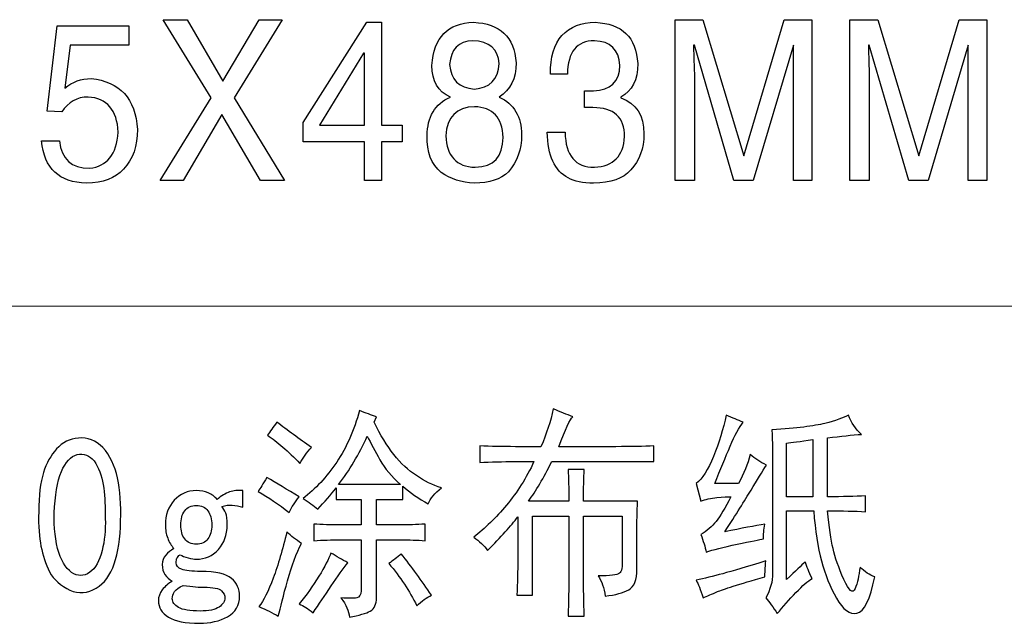
# Model space of a CAD drawing. Units: centimetres. Extents: x -48 to 49.9, y -37.5 to 36.4.
# Drawn here: x -8.5 to -3, y -34.6 to -31.2 of the extents above; entities that cross this region are included whole.
import ezdxf

# ---------------------------------------------------------------- set-up
doc = ezdxf.new("R2010")
doc.units = ezdxf.units.CM
doc.header["$MEASUREMENT"] = 0
doc.layers.add('layer 1', color=7, linetype='Continuous')

msp = doc.modelspace()

# ---------------------------------------------------------------- linework, layer by layer
at = {"layer": 'layer 1'}
for points, knots in [([(-7.28861, -31.65039), (-7.28861, -31.65039), (-7.01983, -31.21194), (-7.01983, -31.21194), (-7.01983, -31.21194), (-7.01983, -31.21194), (-7.14987, -31.21194), (-7.14987, -31.21194), (-7.14987, -31.21194), (-7.14987, -31.21194), (-7.35353, -31.55685), (-7.35353, -31.55685), (-7.35353, -31.55685), (-7.35353, -31.55685), (-7.55294, -31.21194), (-7.55294, -31.21194), (-7.55294, -31.21194), (-7.55294, -31.21194), (-7.68742, -31.21194), (-7.68742, -31.21194), (-7.68742, -31.21194), (-7.68742, -31.21194), (-7.41864, -31.65039), (-7.41864, -31.65039), (-7.41864, -31.65039), (-7.41864, -31.65039), (-7.70481, -32.11342), (-7.70481, -32.11342), (-7.70481, -32.11342), (-7.70481, -32.11342), (-7.57477, -32.11342), (-7.57477, -32.11342), (-7.57477, -32.11342), (-7.57477, -32.11342), (-7.35797, -31.74392), (-7.35797, -31.74392), (-7.35797, -31.74392), (-7.35797, -31.74392), (-7.14117, -32.11342), (-7.14117, -32.11342), (-7.14117, -32.11342), (-7.14117, -32.11342), (-7.00669, -32.11342), (-7.00669, -32.11342), (-7.00669, -32.11342), (-7.00669, -32.11342), (-7.28861, -31.65039), (-7.28861, -31.65039)], [0, 0, 0, 0, 0.0833333, 0.0833333, 0.0833333, 0.0833333, 0.1666667, 0.1666667, 0.1666667, 0.1666667, 0.25, 0.25, 0.25, 0.25, 0.3333333, 0.3333333, 0.3333333, 0.3333333, 0.4166667, 0.4166667, 0.4166667, 0.4166667, 0.5, 0.5, 0.5, 0.5, 0.5833333, 0.5833333, 0.5833333, 0.5833333, 0.6666667, 0.6666667, 0.6666667, 0.6666667, 0.75, 0.75, 0.75, 0.75, 0.8333333, 0.8333333, 0.8333333, 0.8333333, 0.9166667, 0.9166667, 0.9166667, 0.9166667, 1, 1, 1, 1]), ([(-6.3469, -31.89672), (-6.3469, -31.89672), (-6.3469, -31.80298), (-6.3469, -31.80298), (-6.3469, -31.80298), (-6.3469, -31.80298), (-6.464, -31.80298), (-6.464, -31.80298), (-6.464, -31.80298), (-6.464, -31.80298), (-6.464, -31.22666), (-6.464, -31.22666), (-6.464, -31.22666), (-6.464, -31.22666), (-6.54631, -31.22666), (-6.54631, -31.22666), (-6.54631, -31.22666), (-6.54631, -31.22666), (-6.90184, -31.78827), (-6.90184, -31.78827), (-6.90184, -31.78827), (-6.90184, -31.78827), (-6.90184, -31.89672), (-6.90184, -31.89672), (-6.90184, -31.89672), (-6.90184, -31.89672), (-6.55944, -31.89672), (-6.55944, -31.89672), (-6.55944, -31.89672), (-6.55944, -31.89672), (-6.55944, -32.11342), (-6.55944, -32.11342), (-6.55944, -32.11342), (-6.55944, -32.11342), (-6.464, -32.11342), (-6.464, -32.11342), (-6.464, -32.11342), (-6.464, -32.11342), (-6.464, -31.89672), (-6.464, -31.89672), (-6.464, -31.89672), (-6.464, -31.89672), (-6.3469, -31.89672), (-6.3469, -31.89672)], [0, 0, 0, 0, 0.0909091, 0.0909091, 0.0909091, 0.0909091, 0.1818182, 0.1818182, 0.1818182, 0.1818182, 0.2727273, 0.2727273, 0.2727273, 0.2727273, 0.3636364, 0.3636364, 0.3636364, 0.3636364, 0.4545455, 0.4545455, 0.4545455, 0.4545455, 0.5454545, 0.5454545, 0.5454545, 0.5454545, 0.6363636, 0.6363636, 0.6363636, 0.6363636, 0.7272727, 0.7272727, 0.7272727, 0.7272727, 0.8181818, 0.8181818, 0.8181818, 0.8181818, 0.9090909, 0.9090909, 0.9090909, 0.9090909, 1, 1, 1, 1]), ([(-5.70876, -31.45323), (-5.72041, -31.30884), (-5.79977, -31.23317), (-5.9472, -31.22666), (-5.9472, -31.22666), (-6.09185, -31.23002), (-6.16973, -31.31052), (-6.18138, -31.46816), (-6.18138, -31.46816), (-6.18138, -31.55685), (-6.14661, -31.61592), (-6.07724, -31.64534), (-6.07724, -31.64534), (-6.16399, -31.68486), (-6.20747, -31.75716), (-6.20747, -31.86225), (-6.20747, -31.86225), (-6.21024, -31.9541), (-6.18434, -32.02304), (-6.1294, -32.06907), (-6.1294, -32.06907), (-6.07724, -32.10522), (-6.01527, -32.12498), (-5.94294, -32.12813), (-5.94294, -32.12813), (-5.85915, -32.12813), (-5.79551, -32.1069), (-5.75223, -32.06424), (-5.75223, -32.06424), (-5.70303, -32.00833), (-5.67842, -31.93939), (-5.67842, -31.85721), (-5.67842, -31.85721), (-5.67842, -31.75548), (-5.72041, -31.68486), (-5.80421, -31.64534), (-5.80421, -31.64534), (-5.74057, -31.60604), (-5.70876, -31.54193), (-5.70876, -31.45323)], [0, 0, 0, 0, 0.1, 0.1, 0.1, 0.1, 0.2, 0.2, 0.2, 0.2, 0.3, 0.3, 0.3, 0.3, 0.4, 0.4, 0.4, 0.4, 0.5, 0.5, 0.5, 0.5, 0.6, 0.6, 0.6, 0.6, 0.7, 0.7, 0.7, 0.7, 0.8, 0.8, 0.8, 0.8, 0.9, 0.9, 0.9, 0.9, 1, 1, 1, 1]), ([(-5.32644, -31.70461), (-5.31201, -31.70461), (-5.2961, -31.70461), (-5.27872, -31.70461), (-5.27872, -31.70461), (-5.16033, -31.70461), (-5.10095, -31.75863), (-5.10095, -31.86709), (-5.10095, -31.86709), (-5.10687, -31.97554), (-5.1631, -32.03292), (-5.27002, -32.03944), (-5.27002, -32.03944), (-5.37694, -32.03944), (-5.43188, -31.97386), (-5.43484, -31.84249), (-5.43484, -31.84249), (-5.43484, -31.84249), (-5.53454, -31.84249), (-5.53454, -31.84249), (-5.53454, -31.84249), (-5.53158, -31.97386), (-5.49255, -32.05919), (-5.41745, -32.09871), (-5.41745, -32.09871), (-5.38286, -32.11825), (-5.33513, -32.12813), (-5.27446, -32.12813), (-5.27446, -32.12813), (-5.17901, -32.12813), (-5.10964, -32.10354), (-5.06636, -32.05436), (-5.06636, -32.05436), (-5.01715, -32.00181), (-4.99255, -31.93434), (-4.99255, -31.85237), (-4.99255, -31.85237), (-4.99255, -31.74728), (-5.03602, -31.67981), (-5.12259, -31.65039), (-5.12259, -31.65039), (-5.12259, -31.65039), (-5.12259, -31.64534), (-5.12259, -31.64534), (-5.12259, -31.64534), (-5.05914, -31.61255), (-5.02733, -31.55013), (-5.02733, -31.45828), (-5.02733, -31.45828), (-5.03602, -31.31052), (-5.11538, -31.23317), (-5.26576, -31.22666), (-5.26576, -31.22666), (-5.34383, -31.22666), (-5.40598, -31.25125), (-5.45223, -31.30064), (-5.45223, -31.30064), (-5.49551, -31.34982), (-5.51715, -31.42213), (-5.51715, -31.51734), (-5.51715, -31.51734), (-5.51715, -31.51734), (-5.42189, -31.51734), (-5.42189, -31.51734), (-5.42189, -31.51734), (-5.41893, -31.39249), (-5.36843, -31.33007), (-5.27002, -31.33007), (-5.27002, -31.33007), (-5.18049, -31.33343), (-5.13276, -31.37946), (-5.12703, -31.46816), (-5.12703, -31.46816), (-5.12999, -31.56001), (-5.17901, -31.60772), (-5.27446, -31.61087), (-5.27446, -31.61087), (-5.29185, -31.61087), (-5.30905, -31.61087), (-5.32644, -31.61087), (-5.32644, -31.61087), (-5.32644, -31.61087), (-5.32644, -31.70461), (-5.32644, -31.70461)], [0, 0, 0, 0, 0.047619, 0.047619, 0.047619, 0.047619, 0.0952381, 0.0952381, 0.0952381, 0.0952381, 0.1428571, 0.1428571, 0.1428571, 0.1428571, 0.1904762, 0.1904762, 0.1904762, 0.1904762, 0.2380952, 0.2380952, 0.2380952, 0.2380952, 0.2857143, 0.2857143, 0.2857143, 0.2857143, 0.3333333, 0.3333333, 0.3333333, 0.3333333, 0.3809524, 0.3809524, 0.3809524, 0.3809524, 0.4285714, 0.4285714, 0.4285714, 0.4285714, 0.4761905, 0.4761905, 0.4761905, 0.4761905, 0.5238095, 0.5238095, 0.5238095, 0.5238095, 0.5714286, 0.5714286, 0.5714286, 0.5714286, 0.6190476, 0.6190476, 0.6190476, 0.6190476, 0.6666667, 0.6666667, 0.6666667, 0.6666667, 0.7142857, 0.7142857, 0.7142857, 0.7142857, 0.7619048, 0.7619048, 0.7619048, 0.7619048, 0.8095238, 0.8095238, 0.8095238, 0.8095238, 0.8571429, 0.8571429, 0.8571429, 0.8571429, 0.9047619, 0.9047619, 0.9047619, 0.9047619, 0.952381, 0.952381, 0.952381, 0.952381, 1, 1, 1, 1]), ([(-4.05104, -32.11342), (-4.05104, -32.11342), (-4.05104, -31.21194), (-4.05104, -31.21194), (-4.05104, -31.21194), (-4.05104, -31.21194), (-4.20698, -31.21194), (-4.20698, -31.21194), (-4.20698, -31.21194), (-4.20698, -31.21194), (-4.43247, -31.97554), (-4.43247, -31.97554), (-4.43247, -31.97554), (-4.43247, -31.97554), (-4.43247, -31.97554), (-4.43247, -31.97554), (-4.43247, -31.97554), (-4.43247, -31.97554), (-4.66221, -31.21194), (-4.66221, -31.21194), (-4.66221, -31.21194), (-4.66221, -31.21194), (-4.81833, -31.21194), (-4.81833, -31.21194), (-4.81833, -31.21194), (-4.81833, -31.21194), (-4.81833, -32.11342), (-4.81833, -32.11342), (-4.81833, -32.11342), (-4.81833, -32.11342), (-4.70994, -32.11342), (-4.70994, -32.11342), (-4.70994, -32.11342), (-4.70994, -32.11342), (-4.70994, -31.58145), (-4.70994, -31.58145), (-4.70994, -31.58145), (-4.70994, -31.57472), (-4.70994, -31.55349), (-4.70994, -31.51734), (-4.70994, -31.51734), (-4.7129, -31.44504), (-4.71438, -31.39081), (-4.71438, -31.35487), (-4.71438, -31.35487), (-4.71438, -31.35487), (-4.70994, -31.35487), (-4.70994, -31.35487), (-4.70994, -31.35487), (-4.70994, -31.35487), (-4.48889, -32.11342), (-4.48889, -32.11342), (-4.48889, -32.11342), (-4.48889, -32.11342), (-4.38049, -32.11342), (-4.38049, -32.11342), (-4.38049, -32.11342), (-4.38049, -32.11342), (-4.155, -31.35487), (-4.155, -31.35487), (-4.155, -31.35487), (-4.155, -31.35487), (-4.155, -31.35487), (-4.155, -31.35487), (-4.155, -31.35487), (-4.155, -31.4566), (-4.155, -31.53205), (-4.155, -31.58145), (-4.155, -31.58145), (-4.155, -31.58145), (-4.155, -32.11342), (-4.155, -32.11342), (-4.155, -32.11342), (-4.155, -32.11342), (-4.05104, -32.11342), (-4.05104, -32.11342)], [0, 0, 0, 0, 0.0526316, 0.0526316, 0.0526316, 0.0526316, 0.1052632, 0.1052632, 0.1052632, 0.1052632, 0.1578947, 0.1578947, 0.1578947, 0.1578947, 0.2105263, 0.2105263, 0.2105263, 0.2105263, 0.2631579, 0.2631579, 0.2631579, 0.2631579, 0.3157895, 0.3157895, 0.3157895, 0.3157895, 0.3684211, 0.3684211, 0.3684211, 0.3684211, 0.4210526, 0.4210526, 0.4210526, 0.4210526, 0.4736842, 0.4736842, 0.4736842, 0.4736842, 0.5263158, 0.5263158, 0.5263158, 0.5263158, 0.5789474, 0.5789474, 0.5789474, 0.5789474, 0.6315789, 0.6315789, 0.6315789, 0.6315789, 0.6842105, 0.6842105, 0.6842105, 0.6842105, 0.7368421, 0.7368421, 0.7368421, 0.7368421, 0.7894737, 0.7894737, 0.7894737, 0.7894737, 0.8421053, 0.8421053, 0.8421053, 0.8421053, 0.8947368, 0.8947368, 0.8947368, 0.8947368, 0.9473684, 0.9473684, 0.9473684, 0.9473684, 1, 1, 1, 1]), ([(-3.07031, -32.11342), (-3.07031, -32.11342), (-3.07031, -31.21194), (-3.07031, -31.21194), (-3.07031, -31.21194), (-3.07031, -31.21194), (-3.22625, -31.21194), (-3.22625, -31.21194), (-3.22625, -31.21194), (-3.22625, -31.21194), (-3.45174, -31.97554), (-3.45174, -31.97554), (-3.45174, -31.97554), (-3.45174, -31.97554), (-3.45174, -31.97554), (-3.45174, -31.97554), (-3.45174, -31.97554), (-3.45174, -31.97554), (-3.68149, -31.21194), (-3.68149, -31.21194), (-3.68149, -31.21194), (-3.68149, -31.21194), (-3.8376, -31.21194), (-3.8376, -31.21194), (-3.8376, -31.21194), (-3.8376, -31.21194), (-3.8376, -32.11342), (-3.8376, -32.11342), (-3.8376, -32.11342), (-3.8376, -32.11342), (-3.72921, -32.11342), (-3.72921, -32.11342), (-3.72921, -32.11342), (-3.72921, -32.11342), (-3.72921, -31.58145), (-3.72921, -31.58145), (-3.72921, -31.58145), (-3.72921, -31.57472), (-3.72921, -31.55349), (-3.72921, -31.51734), (-3.72921, -31.51734), (-3.73217, -31.44504), (-3.73365, -31.39081), (-3.73365, -31.35487), (-3.73365, -31.35487), (-3.73365, -31.35487), (-3.72921, -31.35487), (-3.72921, -31.35487), (-3.72921, -31.35487), (-3.72921, -31.35487), (-3.50816, -32.11342), (-3.50816, -32.11342), (-3.50816, -32.11342), (-3.50816, -32.11342), (-3.39976, -32.11342), (-3.39976, -32.11342), (-3.39976, -32.11342), (-3.39976, -32.11342), (-3.17427, -31.35487), (-3.17427, -31.35487), (-3.17427, -31.35487), (-3.17427, -31.35487), (-3.17427, -31.35487), (-3.17427, -31.35487), (-3.17427, -31.35487), (-3.17427, -31.4566), (-3.17427, -31.53205), (-3.17427, -31.58145), (-3.17427, -31.58145), (-3.17427, -31.58145), (-3.17427, -32.11342), (-3.17427, -32.11342), (-3.17427, -32.11342), (-3.17427, -32.11342), (-3.07031, -32.11342), (-3.07031, -32.11342)], [0, 0, 0, 0, 0.0526316, 0.0526316, 0.0526316, 0.0526316, 0.1052632, 0.1052632, 0.1052632, 0.1052632, 0.1578947, 0.1578947, 0.1578947, 0.1578947, 0.2105263, 0.2105263, 0.2105263, 0.2105263, 0.2631579, 0.2631579, 0.2631579, 0.2631579, 0.3157895, 0.3157895, 0.3157895, 0.3157895, 0.3684211, 0.3684211, 0.3684211, 0.3684211, 0.4210526, 0.4210526, 0.4210526, 0.4210526, 0.4736842, 0.4736842, 0.4736842, 0.4736842, 0.5263158, 0.5263158, 0.5263158, 0.5263158, 0.5789474, 0.5789474, 0.5789474, 0.5789474, 0.6315789, 0.6315789, 0.6315789, 0.6315789, 0.6842105, 0.6842105, 0.6842105, 0.6842105, 0.7368421, 0.7368421, 0.7368421, 0.7368421, 0.7894737, 0.7894737, 0.7894737, 0.7894737, 0.8421053, 0.8421053, 0.8421053, 0.8421053, 0.8947368, 0.8947368, 0.8947368, 0.8947368, 0.9473684, 0.9473684, 0.9473684, 0.9473684, 1, 1, 1, 1]), ([(-8.20848, -31.35487), (-8.20848, -31.35487), (-7.87902, -31.35487), (-7.87902, -31.35487), (-7.87902, -31.35487), (-7.87902, -31.35487), (-7.87902, -31.24641), (-7.87902, -31.24641), (-7.87902, -31.24641), (-7.87902, -31.24641), (-8.28228, -31.24641), (-8.28228, -31.24641), (-8.28228, -31.24641), (-8.28228, -31.24641), (-8.33852, -31.72416), (-8.33852, -31.72416), (-8.33852, -31.72416), (-8.33852, -31.72416), (-8.25619, -31.7292), (-8.25619, -31.7292), (-8.25619, -31.7292), (-8.21865, -31.6733), (-8.16944, -31.64534), (-8.10877, -31.64534), (-8.10877, -31.64534), (-8.00185, -31.65207), (-7.94543, -31.71764), (-7.9397, -31.84249), (-7.9397, -31.84249), (-7.94839, -31.96734), (-8.00185, -32.0346), (-8.10007, -32.04448), (-8.10007, -32.04448), (-8.20126, -32.04448), (-8.25768, -31.99362), (-8.26915, -31.89168), (-8.26915, -31.89168), (-8.26915, -31.89168), (-8.36885, -31.89168), (-8.36885, -31.89168), (-8.36885, -31.89168), (-8.35442, -32.04616), (-8.27063, -32.12498), (-8.11747, -32.12813), (-8.11747, -32.12813), (-8.02497, -32.12813), (-7.95561, -32.10186), (-7.90936, -32.04931), (-7.90936, -32.04931), (-7.85738, -31.99362), (-7.8313, -31.91963), (-7.8313, -31.82778), (-7.8313, -31.82778), (-7.84295, -31.65354), (-7.92952, -31.55833), (-8.09138, -31.54193), (-8.09138, -31.54193), (-8.14631, -31.54193), (-8.19552, -31.56001), (-8.23881, -31.59616), (-8.23881, -31.59616), (-8.23881, -31.59616), (-8.20848, -31.35487), (-8.20848, -31.35487)], [0, 0, 0, 0, 0.0625, 0.0625, 0.0625, 0.0625, 0.125, 0.125, 0.125, 0.125, 0.1875, 0.1875, 0.1875, 0.1875, 0.25, 0.25, 0.25, 0.25, 0.3125, 0.3125, 0.3125, 0.3125, 0.375, 0.375, 0.375, 0.375, 0.4375, 0.4375, 0.4375, 0.4375, 0.5, 0.5, 0.5, 0.5, 0.5625, 0.5625, 0.5625, 0.5625, 0.625, 0.625, 0.625, 0.625, 0.6875, 0.6875, 0.6875, 0.6875, 0.75, 0.75, 0.75, 0.75, 0.8125, 0.8125, 0.8125, 0.8125, 0.875, 0.875, 0.875, 0.875, 0.9375, 0.9375, 0.9375, 0.9375, 1, 1, 1, 1]), ([(-5.94294, -31.60099), (-6.0297, -31.59448), (-6.07595, -31.54845), (-6.08168, -31.46311), (-6.08168, -31.46311), (-6.07595, -31.37778), (-6.03247, -31.33343), (-5.95163, -31.33007), (-5.95163, -31.33007), (-5.85915, -31.33343), (-5.80994, -31.3761), (-5.80421, -31.45828), (-5.80421, -31.45828), (-5.80994, -31.54698), (-5.85619, -31.59448), (-5.94294, -31.60099)], [0, 0, 0, 0, 0.25, 0.25, 0.25, 0.25, 0.5, 0.5, 0.5, 0.5, 0.75, 0.75, 0.75, 0.75, 1, 1, 1, 1]), ([(-6.5637, -31.39922), (-6.5637, -31.39922), (-6.55944, -31.39922), (-6.55944, -31.39922), (-6.55944, -31.39922), (-6.55944, -31.39922), (-6.55944, -31.80298), (-6.55944, -31.80298), (-6.55944, -31.80298), (-6.55944, -31.80298), (-6.81083, -31.80298), (-6.81083, -31.80298), (-6.81083, -31.80298), (-6.81083, -31.80298), (-6.5637, -31.39922), (-6.5637, -31.39922)], [0, 0, 0, 0, 0.25, 0.25, 0.25, 0.25, 0.5, 0.5, 0.5, 0.5, 0.75, 0.75, 0.75, 0.75, 1, 1, 1, 1]), ([(-5.94294, -31.69957), (-5.8388, -31.70293), (-5.78534, -31.76031), (-5.78257, -31.87213), (-5.78257, -31.87213), (-5.78257, -31.98037), (-5.83455, -32.03628), (-5.9385, -32.03944), (-5.9385, -32.03944), (-6.04264, -32.03628), (-6.09759, -31.97722), (-6.10332, -31.86225), (-6.10332, -31.86225), (-6.09759, -31.75716), (-6.04413, -31.70293), (-5.94294, -31.69957)], [0, 0, 0, 0, 0.25, 0.25, 0.25, 0.25, 0.5, 0.5, 0.5, 0.5, 0.75, 0.75, 0.75, 0.75, 1, 1, 1, 1]), ([(-6.5047, -33.46768), (-6.46992, -33.53999), (-6.43312, -33.60073), (-6.39408, -33.64991), (-6.39408, -33.64991), (-6.35505, -33.6991), (-6.31306, -33.73861), (-6.26829, -33.76804), (-6.26829, -33.76804), (-6.22353, -33.79767), (-6.17654, -33.82058), (-6.12734, -33.83719), (-6.12734, -33.83719), (-6.16508, -33.86661), (-6.1895, -33.89625), (-6.20115, -33.92567), (-6.20115, -33.92567), (-6.25609, -33.89625), (-6.30381, -33.86346), (-6.34414, -33.82731), (-6.34414, -33.82731), (-6.34414, -33.82731), (-6.34414, -33.90108), (-6.34414, -33.90108), (-6.34414, -33.90108), (-6.34414, -33.90108), (-6.49157, -33.90108), (-6.49157, -33.90108), (-6.49157, -33.90108), (-6.49157, -33.90108), (-6.49157, -34.04401), (-6.49157, -34.04401), (-6.49157, -34.04401), (-6.49157, -34.04401), (-6.35727, -34.04401), (-6.35727, -34.04401), (-6.35727, -34.04401), (-6.3138, -34.04401), (-6.26755, -34.04232), (-6.21853, -34.03917), (-6.21853, -34.03917), (-6.21853, -34.03917), (-6.21853, -34.1327), (-6.21853, -34.1327), (-6.21853, -34.1327), (-6.26478, -34.12934), (-6.30954, -34.12766), (-6.35283, -34.12766), (-6.35283, -34.12766), (-6.35283, -34.12766), (-6.49157, -34.12766), (-6.49157, -34.12766), (-6.49157, -34.12766), (-6.49157, -34.12766), (-6.49157, -34.45281), (-6.49157, -34.45281), (-6.49157, -34.45281), (-6.49157, -34.48896), (-6.50322, -34.51356), (-6.52634, -34.5268), (-6.52634, -34.5268), (-6.54946, -34.53983), (-6.5885, -34.55139), (-6.64344, -34.56127), (-6.64344, -34.56127), (-6.64621, -34.52848), (-6.66212, -34.49233), (-6.69097, -34.45281), (-6.69097, -34.45281), (-6.64769, -34.45618), (-6.61809, -34.45618), (-6.60218, -34.45281), (-6.60218, -34.45281), (-6.58628, -34.44966), (-6.57832, -34.43642), (-6.57832, -34.41351), (-6.57832, -34.41351), (-6.57832, -34.41351), (-6.57832, -34.12766), (-6.57832, -34.12766), (-6.57832, -34.12766), (-6.57832, -34.12766), (-6.69097, -34.12766), (-6.69097, -34.12766), (-6.69097, -34.12766), (-6.74314, -34.12766), (-6.79364, -34.12934), (-6.84284, -34.1327), (-6.84284, -34.1327), (-6.84284, -34.1327), (-6.84284, -34.03917), (-6.84284, -34.03917), (-6.84284, -34.03917), (-6.79937, -34.04232), (-6.7474, -34.04401), (-6.68672, -34.04401), (-6.68672, -34.04401), (-6.68672, -34.04401), (-6.57832, -34.04401), (-6.57832, -34.04401), (-6.57832, -34.04401), (-6.57832, -34.04401), (-6.57832, -33.90108), (-6.57832, -33.90108), (-6.57832, -33.90108), (-6.57832, -33.90108), (-6.71706, -33.90108), (-6.71706, -33.90108), (-6.71706, -33.90108), (-6.71706, -33.90108), (-6.71706, -33.83719), (-6.71706, -33.83719), (-6.71706, -33.83719), (-6.74888, -33.87649), (-6.78346, -33.916), (-6.82102, -33.95531), (-6.82102, -33.95531), (-6.84414, -33.93555), (-6.8717, -33.916), (-6.90352, -33.89625), (-6.90352, -33.89625), (-6.83415, -33.8437), (-6.77126, -33.7756), (-6.71484, -33.69174), (-6.71484, -33.69174), (-6.6586, -33.60809), (-6.61588, -33.51203), (-6.58702, -33.40358), (-6.58702, -33.40358), (-6.55225, -33.41682), (-6.52042, -33.42817), (-6.49157, -33.43805), (-6.49157, -33.43805), (-6.49157, -33.43805), (-6.5047, -33.46768), (-6.5047, -33.46768)], [0, 0, 0, 0, 0.0294118, 0.0294118, 0.0294118, 0.0294118, 0.0588235, 0.0588235, 0.0588235, 0.0588235, 0.0882353, 0.0882353, 0.0882353, 0.0882353, 0.1176471, 0.1176471, 0.1176471, 0.1176471, 0.1470588, 0.1470588, 0.1470588, 0.1470588, 0.1764706, 0.1764706, 0.1764706, 0.1764706, 0.2058824, 0.2058824, 0.2058824, 0.2058824, 0.2352941, 0.2352941, 0.2352941, 0.2352941, 0.2647059, 0.2647059, 0.2647059, 0.2647059, 0.2941176, 0.2941176, 0.2941176, 0.2941176, 0.3235294, 0.3235294, 0.3235294, 0.3235294, 0.3529412, 0.3529412, 0.3529412, 0.3529412, 0.3823529, 0.3823529, 0.3823529, 0.3823529, 0.4117647, 0.4117647, 0.4117647, 0.4117647, 0.4411765, 0.4411765, 0.4411765, 0.4411765, 0.4705882, 0.4705882, 0.4705882, 0.4705882, 0.5, 0.5, 0.5, 0.5, 0.5294118, 0.5294118, 0.5294118, 0.5294118, 0.5588235, 0.5588235, 0.5588235, 0.5588235, 0.5882353, 0.5882353, 0.5882353, 0.5882353, 0.6176471, 0.6176471, 0.6176471, 0.6176471, 0.6470588, 0.6470588, 0.6470588, 0.6470588, 0.6764706, 0.6764706, 0.6764706, 0.6764706, 0.7058824, 0.7058824, 0.7058824, 0.7058824, 0.7352941, 0.7352941, 0.7352941, 0.7352941, 0.7647059, 0.7647059, 0.7647059, 0.7647059, 0.7941176, 0.7941176, 0.7941176, 0.7941176, 0.8235294, 0.8235294, 0.8235294, 0.8235294, 0.8529412, 0.8529412, 0.8529412, 0.8529412, 0.8823529, 0.8823529, 0.8823529, 0.8823529, 0.9117647, 0.9117647, 0.9117647, 0.9117647, 0.9411765, 0.9411765, 0.9411765, 0.9411765, 0.9705882, 0.9705882, 0.9705882, 0.9705882, 1, 1, 1, 1]), ([(-5.56981, -33.60556), (-5.53818, -33.53326), (-5.51506, -33.46264), (-5.50044, -33.3937), (-5.50044, -33.3937), (-5.46012, -33.41009), (-5.42386, -33.42502), (-5.39205, -33.43805), (-5.39205, -33.43805), (-5.40666, -33.45129), (-5.43256, -33.50699), (-5.4701, -33.60556), (-5.4701, -33.60556), (-5.4701, -33.60556), (-5.14935, -33.60556), (-5.14935, -33.60556), (-5.14935, -33.60556), (-5.0626, -33.60556), (-4.99175, -33.60388), (-4.93699, -33.60073), (-4.93699, -33.60073), (-4.93699, -33.60073), (-4.93699, -33.68922), (-4.93699, -33.68922), (-4.93699, -33.68922), (-4.93699, -33.68922), (-5.50914, -33.68922), (-5.50914, -33.68922), (-5.50914, -33.68922), (-5.55538, -33.78128), (-5.59885, -33.85526), (-5.63918, -33.91096), (-5.63918, -33.91096), (-5.63918, -33.91096), (-5.41388, -33.91096), (-5.41388, -33.91096), (-5.41388, -33.91096), (-5.41388, -33.83866), (-5.41517, -33.7796), (-5.41813, -33.73357), (-5.41813, -33.73357), (-5.41813, -33.73357), (-5.32712, -33.73357), (-5.32712, -33.73357), (-5.32712, -33.73357), (-5.33007, -33.7796), (-5.33138, -33.83866), (-5.33138, -33.91096), (-5.33138, -33.91096), (-5.33138, -33.91096), (-5.028, -33.91096), (-5.028, -33.91096), (-5.028, -33.91096), (-5.03078, -33.97002), (-5.03226, -34.02929), (-5.03226, -34.08835), (-5.03226, -34.08835), (-5.03226, -34.08835), (-5.03226, -34.29034), (-5.03226, -34.29034), (-5.03226, -34.29034), (-5.03226, -34.35277), (-5.04742, -34.39207), (-5.07776, -34.40846), (-5.07776, -34.40846), (-5.1081, -34.42486), (-5.15231, -34.43642), (-5.21003, -34.44293), (-5.21003, -34.44293), (-5.21576, -34.39711), (-5.22889, -34.35928), (-5.24905, -34.32965), (-5.24905, -34.32965), (-5.18265, -34.32965), (-5.14288, -34.32481), (-5.12993, -34.31493), (-5.12993, -34.31493), (-5.11679, -34.30505), (-5.1118, -34.27878), (-5.11457, -34.23611), (-5.11457, -34.23611), (-5.11457, -34.23611), (-5.11457, -33.99482), (-5.11457, -33.99482), (-5.11457, -33.99482), (-5.11457, -33.99482), (-5.33138, -33.99482), (-5.33138, -33.99482), (-5.33138, -33.99482), (-5.33138, -33.99482), (-5.33138, -34.32965), (-5.33138, -34.32965), (-5.33138, -34.32965), (-5.33138, -34.39859), (-5.33007, -34.47425), (-5.32712, -34.55622), (-5.32712, -34.55622), (-5.32712, -34.55622), (-5.41813, -34.55622), (-5.41813, -34.55622), (-5.41813, -34.55622), (-5.41517, -34.47425), (-5.41388, -34.39859), (-5.41388, -34.32965), (-5.41388, -34.32965), (-5.41388, -34.32965), (-5.41388, -33.99482), (-5.41388, -33.99482), (-5.41388, -33.99482), (-5.41388, -33.99482), (-5.61754, -33.99482), (-5.61754, -33.99482), (-5.61754, -33.99482), (-5.61754, -33.99482), (-5.61754, -34.4381), (-5.61754, -34.4381), (-5.61754, -34.4381), (-5.61754, -34.4381), (-5.70429, -34.4381), (-5.70429, -34.4381), (-5.70429, -34.4381), (-5.70133, -34.36916), (-5.70004, -34.3019), (-5.70004, -34.23611), (-5.70004, -34.23611), (-5.70004, -34.23611), (-5.70004, -33.99966), (-5.70004, -33.99966), (-5.70004, -33.99966), (-5.73759, -34.04884), (-5.79382, -34.11126), (-5.86911, -34.18693), (-5.86911, -34.18693), (-5.88927, -34.16066), (-5.91535, -34.13586), (-5.94699, -34.11295), (-5.94699, -34.11295), (-5.88354, -34.06376), (-5.82212, -34.00386), (-5.76274, -33.93324), (-5.76274, -33.93324), (-5.70355, -33.86262), (-5.65231, -33.78128), (-5.60884, -33.68922), (-5.60884, -33.68922), (-5.60884, -33.68922), (-5.71298, -33.68922), (-5.71298, -33.68922), (-5.71298, -33.68922), (-5.78513, -33.68922), (-5.85172, -33.6909), (-5.91239, -33.69426), (-5.91239, -33.69426), (-5.91239, -33.69426), (-5.91239, -33.60073), (-5.91239, -33.60073), (-5.91239, -33.60073), (-5.85172, -33.60388), (-5.78513, -33.60556), (-5.71298, -33.60556), (-5.71298, -33.60556), (-5.71298, -33.60556), (-5.56981, -33.60556), (-5.56981, -33.60556)], [0, 0, 0, 0, 0.0243902, 0.0243902, 0.0243902, 0.0243902, 0.0487805, 0.0487805, 0.0487805, 0.0487805, 0.0731707, 0.0731707, 0.0731707, 0.0731707, 0.097561, 0.097561, 0.097561, 0.097561, 0.1219512, 0.1219512, 0.1219512, 0.1219512, 0.1463415, 0.1463415, 0.1463415, 0.1463415, 0.1707317, 0.1707317, 0.1707317, 0.1707317, 0.195122, 0.195122, 0.195122, 0.195122, 0.2195122, 0.2195122, 0.2195122, 0.2195122, 0.2439024, 0.2439024, 0.2439024, 0.2439024, 0.2682927, 0.2682927, 0.2682927, 0.2682927, 0.2926829, 0.2926829, 0.2926829, 0.2926829, 0.3170732, 0.3170732, 0.3170732, 0.3170732, 0.3414634, 0.3414634, 0.3414634, 0.3414634, 0.3658537, 0.3658537, 0.3658537, 0.3658537, 0.3902439, 0.3902439, 0.3902439, 0.3902439, 0.4146341, 0.4146341, 0.4146341, 0.4146341, 0.4390244, 0.4390244, 0.4390244, 0.4390244, 0.4634146, 0.4634146, 0.4634146, 0.4634146, 0.4878049, 0.4878049, 0.4878049, 0.4878049, 0.5121951, 0.5121951, 0.5121951, 0.5121951, 0.5365854, 0.5365854, 0.5365854, 0.5365854, 0.5609756, 0.5609756, 0.5609756, 0.5609756, 0.5853659, 0.5853659, 0.5853659, 0.5853659, 0.6097561, 0.6097561, 0.6097561, 0.6097561, 0.6341463, 0.6341463, 0.6341463, 0.6341463, 0.6585366, 0.6585366, 0.6585366, 0.6585366, 0.6829268, 0.6829268, 0.6829268, 0.6829268, 0.7073171, 0.7073171, 0.7073171, 0.7073171, 0.7317073, 0.7317073, 0.7317073, 0.7317073, 0.7560976, 0.7560976, 0.7560976, 0.7560976, 0.7804878, 0.7804878, 0.7804878, 0.7804878, 0.804878, 0.804878, 0.804878, 0.804878, 0.8292683, 0.8292683, 0.8292683, 0.8292683, 0.8536585, 0.8536585, 0.8536585, 0.8536585, 0.8780488, 0.8780488, 0.8780488, 0.8780488, 0.902439, 0.902439, 0.902439, 0.902439, 0.9268293, 0.9268293, 0.9268293, 0.9268293, 0.9512195, 0.9512195, 0.9512195, 0.9512195, 0.9756098, 0.9756098, 0.9756098, 0.9756098, 1, 1, 1, 1]), ([(-4.4357, -33.46768), (-4.45882, -33.49711), (-4.48342, -33.5423), (-4.5095, -33.60304), (-4.5095, -33.60304), (-4.5354, -33.66378), (-4.56426, -33.73357), (-4.59608, -33.81238), (-4.59608, -33.81238), (-4.59608, -33.81238), (-4.46178, -33.81238), (-4.46178, -33.81238), (-4.46178, -33.81238), (-4.43292, -33.75669), (-4.41109, -33.70246), (-4.39667, -33.64991), (-4.39667, -33.64991), (-4.37077, -33.67282), (-4.34043, -33.69258), (-4.30566, -33.70897), (-4.30566, -33.70897), (-4.32878, -33.74513), (-4.35764, -33.792), (-4.39241, -33.84938), (-4.39241, -33.84938), (-4.427, -33.90697), (-4.47621, -33.98494), (-4.53984, -34.08331), (-4.53984, -34.08331), (-4.44439, -34.06376), (-4.36929, -34.04884), (-4.31435, -34.03917), (-4.31435, -34.03917), (-4.32008, -34.07196), (-4.32305, -34.09992), (-4.32305, -34.12282), (-4.32305, -34.12282), (-4.34321, -34.12619), (-4.39241, -34.13586), (-4.47047, -34.15246), (-4.47047, -34.15246), (-4.54854, -34.16886), (-4.60625, -34.18357), (-4.6438, -34.19681), (-4.6438, -34.19681), (-4.64953, -34.16717), (-4.65971, -34.13439), (-4.67413, -34.09823), (-4.67413, -34.09823), (-4.63955, -34.07848), (-4.6105, -34.05388), (-4.58738, -34.02425), (-4.58738, -34.02425), (-4.56426, -33.99482), (-4.53688, -33.94879), (-4.50507, -33.88637), (-4.50507, -33.88637), (-4.52245, -33.88637), (-4.54854, -33.88805), (-4.58312, -33.8912), (-4.58312, -33.8912), (-4.6179, -33.89457), (-4.64824, -33.90108), (-4.67413, -33.91096), (-4.67413, -33.91096), (-4.67413, -33.91096), (-4.70022, -33.81238), (-4.70022, -33.81238), (-4.70022, -33.81238), (-4.66545, -33.78611), (-4.63307, -33.73525), (-4.60273, -33.65979), (-4.60273, -33.65979), (-4.57221, -33.58413), (-4.54854, -33.50699), (-4.53114, -33.42817), (-4.53114, -33.42817), (-4.49637, -33.44456), (-4.46456, -33.4578), (-4.4357, -33.46768)], [0, 0, 0, 0, 0.05, 0.05, 0.05, 0.05, 0.1, 0.1, 0.1, 0.1, 0.15, 0.15, 0.15, 0.15, 0.2, 0.2, 0.2, 0.2, 0.25, 0.25, 0.25, 0.25, 0.3, 0.3, 0.3, 0.3, 0.35, 0.35, 0.35, 0.35, 0.4, 0.4, 0.4, 0.4, 0.45, 0.45, 0.45, 0.45, 0.5, 0.5, 0.5, 0.5, 0.55, 0.55, 0.55, 0.55, 0.6, 0.6, 0.6, 0.6, 0.65, 0.65, 0.65, 0.65, 0.7, 0.7, 0.7, 0.7, 0.75, 0.75, 0.75, 0.75, 0.8, 0.8, 0.8, 0.8, 0.85, 0.85, 0.85, 0.85, 0.9, 0.9, 0.9, 0.9, 0.95, 0.95, 0.95, 0.95, 1, 1, 1, 1]), ([(-4.04983, -34.34457), (-4.07295, -34.3576), (-4.10329, -34.38387), (-4.14084, -34.42339), (-4.14084, -34.42339), (-4.17857, -34.46269), (-4.21317, -34.50221), (-4.24498, -34.54151), (-4.24498, -34.54151), (-4.2681, -34.50536), (-4.28974, -34.47593), (-4.30991, -34.45281), (-4.30991, -34.45281), (-4.28402, -34.40699), (-4.27106, -34.36096), (-4.27106, -34.31493), (-4.27106, -34.31493), (-4.27106, -34.31493), (-4.27106, -33.70897), (-4.27106, -33.70897), (-4.27106, -33.70897), (-4.27106, -33.64655), (-4.27236, -33.58097), (-4.27532, -33.51203), (-4.27532, -33.51203), (-4.13658, -33.50215), (-4.03762, -33.48975), (-3.97842, -33.47504), (-3.97842, -33.47504), (-3.91905, -33.46033), (-3.87502, -33.44456), (-3.84616, -33.42817), (-3.84616, -33.42817), (-3.83174, -33.47084), (-3.80713, -33.50699), (-3.77236, -33.53662), (-3.77236, -33.53662), (-3.82434, -33.53999), (-3.88797, -33.5465), (-3.96307, -33.55638), (-3.96307, -33.55638), (-3.96307, -33.55638), (-3.96307, -33.88637), (-3.96307, -33.88637), (-3.96307, -33.88637), (-3.87928, -33.88637), (-3.80862, -33.88469), (-3.75072, -33.88153), (-3.75072, -33.88153), (-3.75072, -33.88153), (-3.75072, -33.97002), (-3.75072, -33.97002), (-3.75072, -33.97002), (-3.80862, -33.96687), (-3.87928, -33.96519), (-3.96307, -33.96519), (-3.96307, -33.96519), (-3.95456, -34.05704), (-3.94439, -34.12766), (-3.93274, -34.17705), (-3.93274, -34.17705), (-3.92127, -34.22624), (-3.90111, -34.28383), (-3.87206, -34.3494), (-3.87206, -34.3494), (-3.8432, -34.41519), (-3.8223, -34.43243), (-3.80917, -34.40111), (-3.80917, -34.40111), (-3.79622, -34.37), (-3.78678, -34.32965), (-3.78105, -34.28046), (-3.78105, -34.28046), (-3.75497, -34.30674), (-3.7276, -34.32481), (-3.69874, -34.33469), (-3.69874, -34.33469), (-3.72463, -34.46269), (-3.75793, -34.53079), (-3.79844, -34.53899), (-3.79844, -34.53899), (-3.83895, -34.5474), (-3.87724, -34.51944), (-3.91331, -34.45534), (-3.91331, -34.45534), (-3.94939, -34.39123), (-3.97768, -34.32145), (-3.99785, -34.24599), (-3.99785, -34.24599), (-4.01801, -34.17054), (-4.03244, -34.07679), (-4.04114, -33.96519), (-4.04114, -33.96519), (-4.04114, -33.96519), (-4.19301, -33.96519), (-4.19301, -33.96519), (-4.19301, -33.96519), (-4.19301, -33.96519), (-4.19301, -34.3494), (-4.19301, -34.3494), (-4.19301, -34.3494), (-4.1438, -34.30337), (-4.1092, -34.27058), (-4.08886, -34.25083), (-4.08886, -34.25083), (-4.08017, -34.2771), (-4.06721, -34.30842), (-4.04983, -34.34457)], [0, 0, 0, 0, 0.037037, 0.037037, 0.037037, 0.037037, 0.0740741, 0.0740741, 0.0740741, 0.0740741, 0.1111111, 0.1111111, 0.1111111, 0.1111111, 0.1481481, 0.1481481, 0.1481481, 0.1481481, 0.1851852, 0.1851852, 0.1851852, 0.1851852, 0.2222222, 0.2222222, 0.2222222, 0.2222222, 0.2592593, 0.2592593, 0.2592593, 0.2592593, 0.2962963, 0.2962963, 0.2962963, 0.2962963, 0.3333333, 0.3333333, 0.3333333, 0.3333333, 0.3703704, 0.3703704, 0.3703704, 0.3703704, 0.4074074, 0.4074074, 0.4074074, 0.4074074, 0.4444444, 0.4444444, 0.4444444, 0.4444444, 0.4814815, 0.4814815, 0.4814815, 0.4814815, 0.5185185, 0.5185185, 0.5185185, 0.5185185, 0.5555556, 0.5555556, 0.5555556, 0.5555556, 0.5925926, 0.5925926, 0.5925926, 0.5925926, 0.6296296, 0.6296296, 0.6296296, 0.6296296, 0.6666667, 0.6666667, 0.6666667, 0.6666667, 0.7037037, 0.7037037, 0.7037037, 0.7037037, 0.7407407, 0.7407407, 0.7407407, 0.7407407, 0.7777778, 0.7777778, 0.7777778, 0.7777778, 0.8148148, 0.8148148, 0.8148148, 0.8148148, 0.8518519, 0.8518519, 0.8518519, 0.8518519, 0.8888889, 0.8888889, 0.8888889, 0.8888889, 0.9259259, 0.9259259, 0.9259259, 0.9259259, 0.962963, 0.962963, 0.962963, 0.962963, 1, 1, 1, 1]), ([(-7.05095, -33.46768), (-6.99028, -33.51371), (-6.92516, -33.56122), (-6.8558, -33.6104), (-6.8558, -33.6104), (-6.88187, -33.63667), (-6.90352, -33.66631), (-6.92091, -33.6991), (-6.92091, -33.6991), (-6.98732, -33.63016), (-7.04799, -33.57761), (-7.10293, -33.54146), (-7.10293, -33.54146), (-7.0885, -33.52191), (-7.07111, -33.49711), (-7.05095, -33.46768)], [0, 0, 0, 0, 0.25, 0.25, 0.25, 0.25, 0.5, 0.5, 0.5, 0.5, 0.75, 0.75, 0.75, 0.75, 1, 1, 1, 1]), ([(-6.35727, -33.81743), (-6.40629, -33.77476), (-6.44458, -33.72873), (-6.47215, -33.67955), (-6.47215, -33.67955), (-6.49952, -33.63016), (-6.52339, -33.58581), (-6.54355, -33.5465), (-6.54355, -33.5465), (-6.58979, -33.64823), (-6.64344, -33.73861), (-6.70411, -33.81743), (-6.70411, -33.81743), (-6.70411, -33.81743), (-6.35727, -33.81743), (-6.35727, -33.81743)], [0, 0, 0, 0, 0.25, 0.25, 0.25, 0.25, 0.5, 0.5, 0.5, 0.5, 0.75, 0.75, 0.75, 0.75, 1, 1, 1, 1]), ([(-8.38447, -33.93807), (-8.38151, -33.85106), (-8.37078, -33.78212), (-8.35192, -33.73125), (-8.35192, -33.73125), (-8.33323, -33.68039), (-8.30641, -33.63835), (-8.27182, -33.60556), (-8.27182, -33.60556), (-8.23705, -33.57278), (-8.19449, -33.55638), (-8.14381, -33.55638), (-8.14381, -33.55638), (-8.09331, -33.55638), (-8.04929, -33.58013), (-8.01155, -33.62784), (-8.01155, -33.62784), (-7.974, -33.67534), (-7.9494, -33.73525), (-7.93793, -33.80755), (-7.93793, -33.80755), (-7.92628, -33.87985), (-7.92276, -33.96267), (-7.92702, -34.05641), (-7.92702, -34.05641), (-7.93145, -34.14994), (-7.94589, -34.22624), (-7.97048, -34.2853), (-7.97048, -34.2853), (-7.99509, -34.34457), (-8.0319, -34.38555), (-8.08092, -34.40846), (-8.08092, -34.40846), (-8.13012, -34.43158), (-8.17933, -34.42906), (-8.22835, -34.40111), (-8.22835, -34.40111), (-8.27756, -34.37315), (-8.31214, -34.33637), (-8.33249, -34.29034), (-8.33249, -34.29034), (-8.35265, -34.24431), (-8.36708, -34.19597), (-8.37577, -34.14489), (-8.37577, -34.14489), (-8.38447, -34.09403), (-8.38743, -34.02509), (-8.38447, -33.93807)], [0, 0, 0, 0, 0.0833333, 0.0833333, 0.0833333, 0.0833333, 0.1666667, 0.1666667, 0.1666667, 0.1666667, 0.25, 0.25, 0.25, 0.25, 0.3333333, 0.3333333, 0.3333333, 0.3333333, 0.4166667, 0.4166667, 0.4166667, 0.4166667, 0.5, 0.5, 0.5, 0.5, 0.5833333, 0.5833333, 0.5833333, 0.5833333, 0.6666667, 0.6666667, 0.6666667, 0.6666667, 0.75, 0.75, 0.75, 0.75, 0.8333333, 0.8333333, 0.8333333, 0.8333333, 0.9166667, 0.9166667, 0.9166667, 0.9166667, 1, 1, 1, 1]), ([(-4.19301, -33.88637), (-4.19301, -33.88637), (-4.04557, -33.88637), (-4.04557, -33.88637), (-4.04557, -33.88637), (-4.04557, -33.88637), (-4.04557, -33.56626), (-4.04557, -33.56626), (-4.04557, -33.56626), (-4.11771, -33.57593), (-4.16692, -33.58265), (-4.19301, -33.58581), (-4.19301, -33.58581), (-4.19301, -33.58581), (-4.19301, -33.88637), (-4.19301, -33.88637)], [0, 0, 0, 0, 0.25, 0.25, 0.25, 0.25, 0.5, 0.5, 0.5, 0.5, 0.75, 0.75, 0.75, 0.75, 1, 1, 1, 1]), ([(-8.29346, -33.90844), (-8.30216, -33.99882), (-8.2992, -34.07932), (-8.28476, -34.14994), (-8.28476, -34.14994), (-8.27034, -34.22056), (-8.24647, -34.27058), (-8.21318, -34.30022), (-8.21318, -34.30022), (-8.18007, -34.32965), (-8.14603, -34.33553), (-8.11125, -34.31745), (-8.11125, -34.31745), (-8.07667, -34.29938), (-8.05132, -34.26323), (-8.03542, -34.209), (-8.03542, -34.209), (-8.01951, -34.15477), (-8.01155, -34.09571), (-8.01155, -34.03161), (-8.01155, -34.03161), (-8.01155, -33.96771), (-8.01377, -33.90928), (-8.01821, -33.85673), (-8.01821, -33.85673), (-8.02246, -33.80419), (-8.03542, -33.75669), (-8.05724, -33.71402), (-8.05724, -33.71402), (-8.07889, -33.67135), (-8.10774, -33.64907), (-8.14381, -33.64739), (-8.14381, -33.64739), (-8.18007, -33.64571), (-8.2117, -33.66631), (-8.23926, -33.70897), (-8.23926, -33.70897), (-8.26663, -33.75164), (-8.28476, -33.81827), (-8.29346, -33.90844)], [0, 0, 0, 0, 0.1, 0.1, 0.1, 0.1, 0.2, 0.2, 0.2, 0.2, 0.3, 0.3, 0.3, 0.3, 0.4, 0.4, 0.4, 0.4, 0.5, 0.5, 0.5, 0.5, 0.6, 0.6, 0.6, 0.6, 0.7, 0.7, 0.7, 0.7, 0.8, 0.8, 0.8, 0.8, 0.9, 0.9, 0.9, 0.9, 1, 1, 1, 1]), ([(-7.10719, -33.77791), (-7.05224, -33.81091), (-6.99157, -33.84685), (-6.92516, -33.88637), (-6.92516, -33.88637), (-6.94829, -33.916), (-6.96716, -33.94543), (-6.98158, -33.97507), (-6.98158, -33.97507), (-7.0393, -33.92904), (-7.0972, -33.88973), (-7.1549, -33.85673), (-7.1549, -33.85673), (-7.14344, -33.84034), (-7.12753, -33.81407), (-7.10719, -33.77791)], [0, 0, 0, 0, 0.25, 0.25, 0.25, 0.25, 0.5, 0.5, 0.5, 0.5, 0.75, 0.75, 0.75, 0.75, 1, 1, 1, 1]), ([(-7.24166, -33.94543), (-7.26183, -33.93891), (-7.28144, -33.93471), (-7.30012, -33.93324), (-7.30012, -33.93324), (-7.31899, -33.93156), (-7.3384, -33.93408), (-7.35875, -33.9406), (-7.35875, -33.9406), (-7.35006, -33.95047), (-7.34285, -33.96267), (-7.33711, -33.97759), (-7.33711, -33.97759), (-7.3312, -33.9923), (-7.32841, -34.01437), (-7.32841, -34.04401), (-7.32841, -34.04401), (-7.32841, -34.09992), (-7.34507, -34.14573), (-7.37817, -34.18189), (-7.37817, -34.18189), (-7.41148, -34.21804), (-7.45273, -34.23611), (-7.50175, -34.23611), (-7.50175, -34.23611), (-7.5134, -34.23611), (-7.52856, -34.23359), (-7.54725, -34.22876), (-7.54725, -34.22876), (-7.56612, -34.22371), (-7.58129, -34.21804), (-7.59276, -34.21152), (-7.59276, -34.21152), (-7.60145, -34.21804), (-7.60718, -34.22455), (-7.61014, -34.23128), (-7.61014, -34.23128), (-7.61311, -34.2378), (-7.61458, -34.24599), (-7.61458, -34.25587), (-7.61458, -34.25587), (-7.61458, -34.27227), (-7.60441, -34.28467), (-7.58406, -34.29286), (-7.58406, -34.29286), (-7.5639, -34.30106), (-7.52783, -34.30505), (-7.47585, -34.30505), (-7.47585, -34.30505), (-7.39187, -34.30505), (-7.33489, -34.3183), (-7.30456, -34.34457), (-7.30456, -34.34457), (-7.27422, -34.37084), (-7.25905, -34.40363), (-7.25905, -34.44293), (-7.25905, -34.44293), (-7.25905, -34.49548), (-7.28144, -34.53415), (-7.3262, -34.55875), (-7.3262, -34.55875), (-7.37097, -34.58334), (-7.42368, -34.59574), (-7.48436, -34.59574), (-7.48436, -34.59574), (-7.56242, -34.59574), (-7.62031, -34.58418), (-7.65787, -34.56127), (-7.65787, -34.56127), (-7.69542, -34.53836), (-7.71429, -34.50704), (-7.71429, -34.46774), (-7.71429, -34.46774), (-7.71429, -34.44798), (-7.70707, -34.42822), (-7.69246, -34.40846), (-7.69246, -34.40846), (-7.67803, -34.38892), (-7.65935, -34.37231), (-7.63623, -34.35928), (-7.63623, -34.35928), (-7.65343, -34.3494), (-7.6673, -34.33721), (-7.67729, -34.32229), (-7.67729, -34.32229), (-7.68746, -34.30758), (-7.69246, -34.28866), (-7.69246, -34.26575), (-7.69246, -34.26575), (-7.69246, -34.24599), (-7.68599, -34.22876), (-7.67304, -34.21404), (-7.67304, -34.21404), (-7.66009, -34.19912), (-7.64492, -34.18693), (-7.62753, -34.17705), (-7.62753, -34.17705), (-7.64196, -34.16066), (-7.65343, -34.1409), (-7.66213, -34.11799), (-7.66213, -34.11799), (-7.67081, -34.09487), (-7.67526, -34.07028), (-7.67526, -34.04401), (-7.67526, -34.04401), (-7.67526, -33.9881), (-7.65861, -33.94228), (-7.62531, -33.90613), (-7.62531, -33.90613), (-7.59202, -33.86997), (-7.55095, -33.8519), (-7.50175, -33.8519), (-7.50175, -33.8519), (-7.47585, -33.8519), (-7.45328, -33.85589), (-7.4346, -33.8643), (-7.4346, -33.8643), (-7.41573, -33.8725), (-7.39908, -33.88469), (-7.38465, -33.90108), (-7.38465, -33.90108), (-7.36153, -33.88153), (-7.3384, -33.86745), (-7.31528, -33.85926), (-7.31528, -33.85926), (-7.29216, -33.85106), (-7.26774, -33.84854), (-7.24166, -33.8519), (-7.24166, -33.8519), (-7.24166, -33.8519), (-7.24166, -33.94543), (-7.24166, -33.94543)], [0, 0, 0, 0, 0.030303, 0.030303, 0.030303, 0.030303, 0.0606061, 0.0606061, 0.0606061, 0.0606061, 0.0909091, 0.0909091, 0.0909091, 0.0909091, 0.1212121, 0.1212121, 0.1212121, 0.1212121, 0.1515152, 0.1515152, 0.1515152, 0.1515152, 0.1818182, 0.1818182, 0.1818182, 0.1818182, 0.2121212, 0.2121212, 0.2121212, 0.2121212, 0.2424242, 0.2424242, 0.2424242, 0.2424242, 0.2727273, 0.2727273, 0.2727273, 0.2727273, 0.3030303, 0.3030303, 0.3030303, 0.3030303, 0.3333333, 0.3333333, 0.3333333, 0.3333333, 0.3636364, 0.3636364, 0.3636364, 0.3636364, 0.3939394, 0.3939394, 0.3939394, 0.3939394, 0.4242424, 0.4242424, 0.4242424, 0.4242424, 0.4545455, 0.4545455, 0.4545455, 0.4545455, 0.4848485, 0.4848485, 0.4848485, 0.4848485, 0.5151515, 0.5151515, 0.5151515, 0.5151515, 0.5454545, 0.5454545, 0.5454545, 0.5454545, 0.5757576, 0.5757576, 0.5757576, 0.5757576, 0.6060606, 0.6060606, 0.6060606, 0.6060606, 0.6363636, 0.6363636, 0.6363636, 0.6363636, 0.6666667, 0.6666667, 0.6666667, 0.6666667, 0.6969697, 0.6969697, 0.6969697, 0.6969697, 0.7272727, 0.7272727, 0.7272727, 0.7272727, 0.7575758, 0.7575758, 0.7575758, 0.7575758, 0.7878788, 0.7878788, 0.7878788, 0.7878788, 0.8181818, 0.8181818, 0.8181818, 0.8181818, 0.8484848, 0.8484848, 0.8484848, 0.8484848, 0.8787879, 0.8787879, 0.8787879, 0.8787879, 0.9090909, 0.9090909, 0.9090909, 0.9090909, 0.9393939, 0.9393939, 0.9393939, 0.9393939, 0.969697, 0.969697, 0.969697, 0.969697, 1, 1, 1, 1]), ([(-7.41499, -34.04401), (-7.41499, -34.01122), (-7.42221, -33.98494), (-7.43682, -33.96519), (-7.43682, -33.96519), (-7.45125, -33.94543), (-7.47289, -33.93555), (-7.50175, -33.93555), (-7.50175, -33.93555), (-7.53061, -33.93555), (-7.55243, -33.94543), (-7.56686, -33.96519), (-7.56686, -33.96519), (-7.58129, -33.98494), (-7.5885, -34.01122), (-7.5885, -34.04401), (-7.5885, -34.04401), (-7.5885, -34.07679), (-7.58129, -34.10307), (-7.56686, -34.12282), (-7.56686, -34.12282), (-7.55243, -34.14258), (-7.53061, -34.15246), (-7.50175, -34.15246), (-7.50175, -34.15246), (-7.47289, -34.15246), (-7.45125, -34.14258), (-7.43682, -34.12282), (-7.43682, -34.12282), (-7.42221, -34.10307), (-7.41499, -34.07679), (-7.41499, -34.04401)], [0, 0, 0, 0, 0.125, 0.125, 0.125, 0.125, 0.25, 0.25, 0.25, 0.25, 0.375, 0.375, 0.375, 0.375, 0.5, 0.5, 0.5, 0.5, 0.625, 0.625, 0.625, 0.625, 0.75, 0.75, 0.75, 0.75, 0.875, 0.875, 0.875, 0.875, 1, 1, 1, 1]), ([(-6.91221, -34.14742), (-6.94107, -34.20333), (-6.96716, -34.27311), (-6.99028, -34.35676), (-6.99028, -34.35676), (-7.0134, -34.44062), (-7.0306, -34.50704), (-7.04225, -34.55622), (-7.04225, -34.55622), (-7.07407, -34.53668), (-7.11014, -34.5186), (-7.15065, -34.50221), (-7.15065, -34.50221), (-7.12457, -34.46921), (-7.09794, -34.41603), (-7.07037, -34.34205), (-7.07037, -34.34205), (-7.04299, -34.26806), (-7.01765, -34.18189), (-6.99453, -34.08331), (-6.99453, -34.08331), (-6.97141, -34.10643), (-6.94403, -34.12766), (-6.91221, -34.14742)], [0, 0, 0, 0, 0.1666667, 0.1666667, 0.1666667, 0.1666667, 0.3333333, 0.3333333, 0.3333333, 0.3333333, 0.5, 0.5, 0.5, 0.5, 0.6666667, 0.6666667, 0.6666667, 0.6666667, 0.8333333, 0.8333333, 0.8333333, 0.8333333, 1, 1, 1, 1]), ([(-6.65194, -34.25587), (-6.67803, -34.28866), (-6.7091, -34.33217), (-6.74518, -34.38639), (-6.74518, -34.38639), (-6.78143, -34.44062), (-6.81529, -34.49065), (-6.8471, -34.53668), (-6.8471, -34.53668), (-6.87596, -34.51356), (-6.90204, -34.49716), (-6.92516, -34.48728), (-6.92516, -34.48728), (-6.88465, -34.4381), (-6.84784, -34.38639), (-6.81455, -34.33217), (-6.81455, -34.33217), (-6.78143, -34.27794), (-6.75905, -34.23443), (-6.7474, -34.20164), (-6.7474, -34.20164), (-6.71558, -34.2214), (-6.68377, -34.23948), (-6.65194, -34.25587)], [0, 0, 0, 0, 0.1666667, 0.1666667, 0.1666667, 0.1666667, 0.3333333, 0.3333333, 0.3333333, 0.3333333, 0.5, 0.5, 0.5, 0.5, 0.6666667, 0.6666667, 0.6666667, 0.6666667, 0.8333333, 0.8333333, 0.8333333, 0.8333333, 1, 1, 1, 1]), ([(-6.35283, -34.20648), (-6.29512, -34.27878), (-6.2387, -34.35592), (-6.18376, -34.4381), (-6.18376, -34.4381), (-6.20985, -34.45113), (-6.23722, -34.47089), (-6.26608, -34.49716), (-6.26608, -34.49716), (-6.30659, -34.41519), (-6.35856, -34.33637), (-6.4222, -34.26071), (-6.4222, -34.26071), (-6.39907, -34.24431), (-6.37595, -34.22624), (-6.35283, -34.20648)], [0, 0, 0, 0, 0.25, 0.25, 0.25, 0.25, 0.5, 0.5, 0.5, 0.5, 0.75, 0.75, 0.75, 0.75, 1, 1, 1, 1]), ([(-4.70022, -34.35445), (-4.65397, -34.34457), (-4.60403, -34.33217), (-4.55057, -34.31745), (-4.55057, -34.31745), (-4.49711, -34.30253), (-4.41701, -34.27878), (-4.30991, -34.24599), (-4.30991, -34.24599), (-4.31287, -34.2853), (-4.31435, -34.31493), (-4.31435, -34.33469), (-4.31435, -34.33469), (-4.46178, -34.37736), (-4.55057, -34.40531), (-4.58091, -34.41834), (-4.58091, -34.41834), (-4.61124, -34.43158), (-4.63807, -34.44293), (-4.66119, -34.45281), (-4.66119, -34.45281), (-4.67562, -34.40699), (-4.68857, -34.37399), (-4.70022, -34.35445)], [0, 0, 0, 0, 0.1666667, 0.1666667, 0.1666667, 0.1666667, 0.3333333, 0.3333333, 0.3333333, 0.3333333, 0.5, 0.5, 0.5, 0.5, 0.6666667, 0.6666667, 0.6666667, 0.6666667, 0.8333333, 0.8333333, 0.8333333, 0.8333333, 1, 1, 1, 1]), ([(-7.34137, -34.45281), (-7.34137, -34.43978), (-7.34784, -34.42654), (-7.36079, -34.41351), (-7.36079, -34.41351), (-7.37392, -34.40027), (-7.40648, -34.39375), (-7.45846, -34.39375), (-7.45846, -34.39375), (-7.46992, -34.39375), (-7.48584, -34.39291), (-7.50618, -34.39123), (-7.50618, -34.39123), (-7.52635, -34.38976), (-7.54947, -34.38724), (-7.57555, -34.38387), (-7.57555, -34.38387), (-7.59867, -34.39375), (-7.61458, -34.40531), (-7.6231, -34.41834), (-7.6231, -34.41834), (-7.63179, -34.43158), (-7.63623, -34.44462), (-7.63623, -34.45786), (-7.63623, -34.45786), (-7.63623, -34.4774), (-7.62457, -34.49401), (-7.60145, -34.50704), (-7.60145, -34.50704), (-7.57832, -34.52028), (-7.53781, -34.5268), (-7.4801, -34.5268), (-7.4801, -34.5268), (-7.4309, -34.5268), (-7.39557, -34.51944), (-7.37392, -34.50452), (-7.37392, -34.50452), (-7.35228, -34.48981), (-7.34137, -34.47257), (-7.34137, -34.45281)], [0, 0, 0, 0, 0.1, 0.1, 0.1, 0.1, 0.2, 0.2, 0.2, 0.2, 0.3, 0.3, 0.3, 0.3, 0.4, 0.4, 0.4, 0.4, 0.5, 0.5, 0.5, 0.5, 0.6, 0.6, 0.6, 0.6, 0.7, 0.7, 0.7, 0.7, 0.8, 0.8, 0.8, 0.8, 0.9, 0.9, 0.9, 0.9, 1, 1, 1, 1])]:
    msp.add_open_spline(points, degree=3, knots=knots, dxfattribs=at)
at = {"layer": 'layer 1', "lineweight": 15}
msp.add_open_spline([(-27.18044, -32.81831), (-27.18044, -32.81831), (13.13014, -32.81831), (13.13014, -32.81831)], degree=3, dxfattribs=at)

doc.saveas('drawing.dxf')
